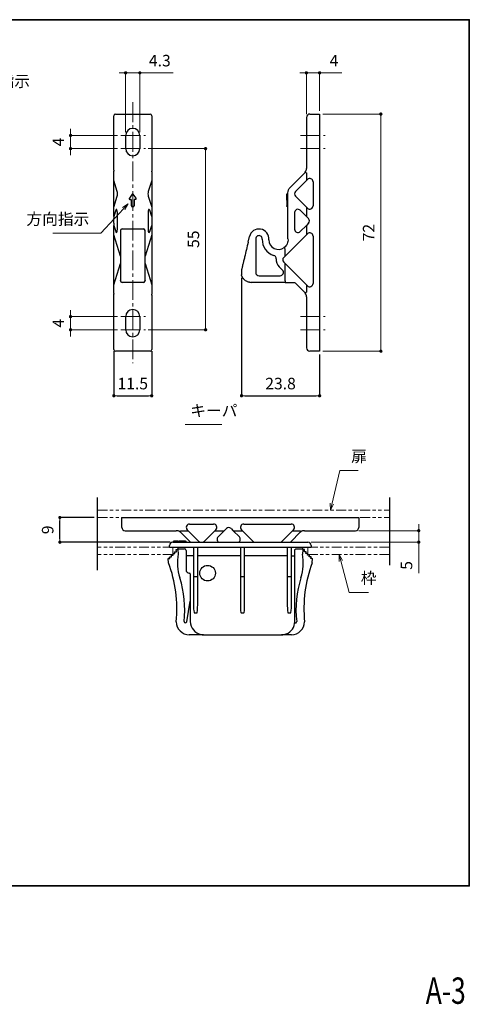
# Model space of a CAD drawing. Units: millimetres. Extents: x 21 to 585, y -19 to 280.
# Drawn here: x 260 to 397, y -19 to 280 of the extents above; entities that cross this region are included whole.
import ezdxf
from ezdxf.enums import TextEntityAlignment as Align

# ---------------------------------------------------------------- set-up
doc = ezdxf.new("R2010")
doc.units = ezdxf.units.MM
doc.header["$PDSIZE"] = -3
for name, pattern in [('中心線1', [18, 12, -2, 2, -2]), ('中線', [2, 1, 1]), ('寸法線', [2, 1, 1]), ('想像線1', [14.5, 6, -1.5, 2, -1.5, 2, -1.5]), ('文字', [2, 1, 1])]:
    doc.linetypes.add(name, pattern=pattern)
for name, color, linetype, lineweight in [('AM_0', 7, '中線', 30), ('AM_10', 7, '切断線', 30), ('AM_11', 2, '想像線1', 13), ('AM_5', 3, '寸法線', 13), ('AM_6', 2, '文字', 13), ('AM_7', 4, '中心線1', 13), ('waku', 7, 'Continuous', 35)]:
    doc.layers.add(name, color=color, linetype=linetype, lineweight=lineweight)
doc.styles.get("Standard").update_dxf_attribs({"font": 'romans.shx', "width": 0.7, "bigfont": 'extfont.shx'})
doc.linetypes.add('切断線', pattern='A,0.0001,[135,ltypeshp.shx,S=0.04,R=0,X=0,Y=0],-11', length=11.0001)
doc.dimstyles.new('S-1', dxfattribs={"dimtxt": 3.5, "dimasz": 1, "dimexe": 0, "dimexo": 1, "dimgap": 1.5, "dimtad": 1, "dimdsep": 46, "dimtxsty": 'STANDARD', "dimblk": 'LDS_Dot', "dimcen": 0, "dimclrd": 256, "dimclre": 256, "dimclrt": 2, "dimadec": 0, "dimazin": 2, "dimtp": 0.1, "dimtm": 0.1, "dimtfac": 0.71, "dimtmove": 0, "dimatfit": 3, "dimldrblk": 'LDS_Dot', "dimfxl": 1, "dimlwd": -1, "dimlwe": -1, "dimarcsym": 0})

# ---------------------------------------------------------------- blocks, each defined once
blk = doc.blocks.new('LDS_Dot')
at = {"color": 0, "linetype": 'ByBlock', "lineweight": -2}
blk.add_line((-0.5, 0), (-1, 0), dxfattribs=at)
at = {"color": 0, "linetype": 'ByBlock', "const_width": 0.5}
blk.add_lwpolyline([(-0.25, 0, 1), (0.25, 0, 1)], format="xyb", close=True, dxfattribs=at)
blk = doc.blocks.new('*D6')
at = {"layer": 'AM_5', "ltscale": 0.5}
for p, q in [((291.64, 263.87), (290.64, 263.87)), ((292.64, 245.85), (292.64, 263.87)), ((292.64, 263.87), (296.94, 263.87)), ((296.94, 245.85), (296.94, 263.87)), ((297.94, 263.87), (307.08, 263.87))]:
    blk.add_line(p, q, dxfattribs=at)
at = {"layer": 'Defpoints', "color": 0, "ltscale": 0.5}
for p in [(296.94, 263.87), (292.64, 244.85), (296.94, 244.85)]:
    blk.add_point(p, dxfattribs=at)
at = {"layer": 'AM_5', "ltscale": 0.5}
blk.add_blockref('LDS_Dot', (292.64, 263.87), dxfattribs=at)
at = {"layer": 'AM_5', "ltscale": 0.5, "rotation": 180}
blk.add_blockref('LDS_Dot', (296.94, 263.87), dxfattribs=at)
at = {"layer": 'AM_5', "color": 2, "ltscale": 0.5, "insert": (303.01, 267.12), "char_height": 3.5, "attachment_point": 5}
blk.add_mtext('4.3', dxfattribs=at)
blk = doc.blocks.new('*D7')
at = {"layer": 'AM_5', "ltscale": 0.5}
for p, q in [((275.9, 245.85), (275.9, 246.85)), ((290.13, 244.85), (275.9, 244.85)), ((275.9, 244.85), (275.9, 240.85)), ((290.13, 240.85), (275.9, 240.85)), ((275.9, 239.85), (275.9, 238.85))]:
    blk.add_line(p, q, dxfattribs=at)
at = {"layer": 'Defpoints', "color": 0, "ltscale": 0.5}
for p in [(291.13, 244.85), (275.9, 240.85), (291.13, 240.85)]:
    blk.add_point(p, dxfattribs=at)
at = {"layer": 'AM_5', "ltscale": 0.5}
for p, rotation in [((275.9, 244.85), 270), ((275.9, 240.85), 90)]:
    blk.add_blockref('LDS_Dot', p, dxfattribs=dict(at, rotation=rotation))
at = {"layer": 'AM_5', "color": 2, "ltscale": 0.5, "insert": (272.65, 242.85), "char_height": 3.5, "attachment_point": 5, "rotation": 90}
blk.add_mtext('4', dxfattribs=at)
blk = doc.blocks.new('*D8')
at = {"layer": 'AM_5', "ltscale": 0.5}
for p, q in [((299.46, 240.85), (316.91, 240.85)), ((316.91, 239.85), (316.91, 186.85)), ((299.46, 185.85), (316.91, 185.85))]:
    blk.add_line(p, q, dxfattribs=at)
at = {"layer": 'Defpoints', "color": 0, "ltscale": 0.5}
for p in [(298.46, 240.85), (298.46, 185.85), (316.91, 185.85)]:
    blk.add_point(p, dxfattribs=at)
at = {"layer": 'AM_5', "ltscale": 0.5}
for p, rotation in [((316.91, 240.85), 90), ((316.91, 185.85), 270)]:
    blk.add_blockref('LDS_Dot', p, dxfattribs=dict(at, rotation=rotation))
at = {"layer": 'AM_5', "color": 2, "ltscale": 0.5, "insert": (313.66, 213.35), "char_height": 3.5, "attachment_point": 5, "rotation": 90}
blk.add_mtext('55', dxfattribs=at)
blk = doc.blocks.new('*D9')
at = {"layer": 'AM_5', "ltscale": 0.5}
for p, q in [((275.9, 190.85), (275.9, 191.85)), ((290.13, 189.85), (275.9, 189.85)), ((275.9, 189.85), (275.9, 185.85)), ((290.13, 185.85), (275.9, 185.85)), ((275.9, 184.85), (275.9, 183.85))]:
    blk.add_line(p, q, dxfattribs=at)
at = {"layer": 'Defpoints', "color": 0, "ltscale": 0.5}
for p in [(291.13, 189.85), (275.9, 185.85), (291.13, 185.85)]:
    blk.add_point(p, dxfattribs=at)
at = {"layer": 'AM_5', "ltscale": 0.5}
for p, rotation in [((275.9, 189.85), 270), ((275.9, 185.85), 90)]:
    blk.add_blockref('LDS_Dot', p, dxfattribs=dict(at, rotation=rotation))
at = {"layer": 'AM_5', "color": 2, "ltscale": 0.5, "insert": (272.65, 187.85), "char_height": 3.5, "attachment_point": 5, "rotation": 90}
blk.add_mtext('4', dxfattribs=at)
blk = doc.blocks.new('*D12')
at = {"layer": 'AM_5', "ltscale": 0.5}
for p, q in [((346.53, 263.87), (345.53, 263.87)), ((347.53, 251.35), (347.53, 263.87)), ((347.53, 263.87), (351.53, 263.87)), ((351.53, 252.35), (351.53, 263.87)), ((352.53, 263.87), (358.28, 263.87))]:
    blk.add_line(p, q, dxfattribs=at)
at = {"layer": 'Defpoints', "color": 0, "ltscale": 0.5}
for p in [(351.53, 263.87), (351.53, 251.35), (347.53, 250.35)]:
    blk.add_point(p, dxfattribs=at)
at = {"layer": 'AM_5', "ltscale": 0.5}
blk.add_blockref('LDS_Dot', (347.53, 263.87), dxfattribs=at)
at = {"layer": 'AM_5', "ltscale": 0.5, "rotation": 180}
blk.add_blockref('LDS_Dot', (351.53, 263.87), dxfattribs=at)
at = {"layer": 'AM_5', "color": 2, "ltscale": 0.5, "insert": (355.91, 267.12), "char_height": 3.5, "attachment_point": 5}
blk.add_mtext('4', dxfattribs=at)
blk = doc.blocks.new('*D13')
at = {"layer": 'AM_5', "ltscale": 0.5}
for p, q in [((352.53, 251.35), (370.14, 251.35)), ((370.14, 250.35), (370.14, 180.35)), ((352.53, 179.35), (370.14, 179.35))]:
    blk.add_line(p, q, dxfattribs=at)
at = {"layer": 'Defpoints', "color": 0, "ltscale": 0.5}
for p in [(351.53, 251.35), (351.53, 179.35), (370.14, 179.35)]:
    blk.add_point(p, dxfattribs=at)
at = {"layer": 'AM_5', "ltscale": 0.5}
for p, rotation in [((370.14, 251.35), 90), ((370.14, 179.35), 270)]:
    blk.add_blockref('LDS_Dot', p, dxfattribs=dict(at, rotation=rotation))
at = {"layer": 'AM_5', "color": 2, "ltscale": 0.5, "insert": (366.89, 215.35), "char_height": 3.5, "attachment_point": 5, "rotation": 90}
blk.add_mtext('72', dxfattribs=at)
blk = doc.blocks.new('*D23')
at = {"layer": 'AM_5', "ltscale": 0.5}
for p, q in [((381.63, 125.85), (381.63, 126.85)), ((363.48, 124.85), (381.63, 124.85)), ((381.63, 124.85), (381.63, 121.35)), ((348.98, 121.35), (381.63, 121.35)), ((381.63, 120.35), (381.63, 111.98))]:
    blk.add_line(p, q, dxfattribs=at)
at = {"layer": 'Defpoints', "color": 0, "ltscale": 0.5}
for p in [(362.48, 124.85), (381.63, 124.85), (347.98, 121.35)]:
    blk.add_point(p, dxfattribs=at)
at = {"layer": 'AM_5', "ltscale": 0.5}
for p, rotation in [((381.63, 124.85), 270), ((381.63, 121.35), 90)]:
    blk.add_blockref('LDS_Dot', p, dxfattribs=dict(at, rotation=rotation))
at = {"layer": 'AM_5', "color": 2, "ltscale": 0.5, "insert": (378.38, 114.3), "char_height": 3.5, "attachment_point": 5, "rotation": 90}
blk.add_mtext('5', dxfattribs=at)

msp = doc.modelspace()

# ---------------------------------------------------------------- linework, layer by layer
at = {"layer": 'AM_0', "ltscale": 0.5}
for p, q in [((289.542, 251.349), (300.042, 251.349)), ((348.533, 251.349), (351.533, 251.349)), ((351.533, 251.349), (351.533, 250.849)), ((289.042, 250.349), (289.042, 250.849)), ((289.042, 234.849), (289.042, 250.349)), ((300.542, 250.849), (300.542, 250.349)), ((300.542, 250.349), (300.542, 234.849)), ((347.533, 250.349), (347.533, 234.849)), ((351.533, 250.849), (351.533, 179.849)), ((292.642, 240.849), (292.642, 244.849)), ((296.942, 244.849), (296.942, 240.849)), ((289.042, 234.321), (289.042, 234.059)), ((289.042, 231.192), (289.042, 233.349)), ((300.542, 233.806), (300.542, 234.059)), ((300.542, 233.349), (300.542, 231.192)), ((346.947, 233.435), (342.665, 229.153)), ((347.533, 233.349), (347.533, 231.192)), ((289.042, 230.778), (289.042, 231.192)), ((290.073, 227.842), (289.042, 231.192)), ((289.042, 223.491), (289.042, 230.778)), ((300.542, 231.192), (299.511, 227.842)), ((300.542, 231.192), (300.542, 230.778)), ((300.542, 230.778), (300.542, 223.491)), ((347.533, 231.192), (344.182, 227.842)), ((347.533, 231.192), (347.826, 231.485)), ((349.533, 230.778), (349.533, 223.491)), ((341.933, 213.449), (341.933, 227.385)), ((289.042, 223.076), (290.073, 226.427)), ((294.628, 227.013), (293.76, 225.763)), ((293.924, 225.449), (294.192, 225.449)), ((294.392, 223.449), (294.392, 225.249)), ((295.824, 225.763), (294.956, 227.013)), ((295.192, 225.249), (295.192, 223.449)), ((295.659, 225.449), (295.392, 225.449)), ((299.511, 226.427), (300.542, 223.076)), ((341.633, 227.099), (341.633, 227.013)), ((341.933, 227.099), (341.633, 227.099)), ((341.633, 225.763), (341.633, 227.013)), ((341.633, 225.449), (341.633, 225.763)), ((341.633, 225.249), (341.633, 225.449)), ((341.933, 225.449), (341.633, 225.449)), ((341.633, 225.249), (341.633, 223.449)), ((344.182, 226.427), (347.533, 223.076)), ((289.042, 223.076), (289.042, 223.491)), ((289.042, 220.248), (289.042, 223.076)), ((289.624, 222.141), (289.042, 220.248)), ((290.15, 216.362), (290.15, 221.434)), ((294.992, 223.249), (294.592, 223.249)), ((299.434, 221.434), (299.434, 216.362)), ((300.542, 220.248), (299.959, 222.141)), ((300.542, 223.491), (300.542, 223.076)), ((300.542, 223.076), (300.542, 220.248)), ((341.633, 223.249), (341.633, 223.449)), ((341.933, 223.249), (341.633, 223.249)), ((343.933, 221.434), (343.933, 216.362)), ((347.533, 220.248), (345.64, 222.141)), ((347.826, 222.784), (347.533, 223.076)), ((347.533, 223.076), (347.533, 220.248)), ((289.042, 220.248), (289.042, 219.605)), ((289.042, 218.191), (289.042, 219.605)), ((300.542, 220.248), (300.542, 219.605)), ((300.542, 219.605), (300.542, 218.191)), ((347.533, 220.248), (348.176, 219.605)), ((289.042, 218.191), (289.042, 217.548)), ((289.042, 217.548), (289.624, 215.655)), ((289.042, 214.72), (289.042, 217.548)), ((291.042, 215.789), (291.042, 215.625)), ((291.042, 215.372), (291.042, 214.975)), ((291.542, 216.449), (298.042, 216.449)), ((299.959, 215.655), (300.542, 217.548)), ((300.542, 218.191), (300.542, 217.548)), ((300.542, 217.548), (300.542, 214.72)), ((345.64, 215.655), (347.533, 217.548)), ((348.176, 218.191), (347.533, 217.548)), ((347.533, 217.548), (347.533, 214.72)), ((289.042, 214.305), (289.042, 214.72)), ((291.042, 208.22), (289.042, 214.72)), ((289.042, 199.92), (289.042, 214.305)), ((291.042, 214.743), (291.042, 214.022)), ((291.042, 214.022), (291.042, 212.378)), ((291.042, 212.378), (291.042, 200.785)), ((300.542, 214.72), (298.542, 208.22)), ((298.542, 214.022), (298.542, 214.565)), ((298.542, 212.378), (298.542, 214.022)), ((298.542, 200.785), (298.542, 212.378)), ((300.542, 214.72), (300.542, 214.305)), ((300.542, 214.305), (300.542, 199.92)), ((329.826, 212.493), (330.213, 214.136)), ((332.137, 213.449), (332.137, 203.249)), ((347.533, 214.72), (341.033, 208.22)), ((347.533, 214.72), (347.826, 215.013)), ((349.533, 214.305), (349.533, 199.92)), ((341.033, 208.22), (341.033, 210.381)), ((341.033, 208.22), (340.633, 207.82)), ((341.033, 206.006), (340.633, 206.406)), ((289.042, 199.506), (291.042, 206.006)), ((298.542, 206.006), (300.542, 199.506)), ((327.813, 203.878), (327.813, 202.623)), ((339.219, 204.992), (340.255, 203.956)), ((341.033, 200.749), (341.033, 206.006)), ((341.033, 206.006), (347.533, 199.506)), ((291.042, 200.749), (291.042, 200.785)), ((298.542, 200.785), (298.542, 200.749)), ((333.137, 202.249), (339.547, 202.249)), ((289.042, 199.506), (289.042, 199.92)), ((289.042, 197.349), (289.042, 199.506)), ((298.042, 200.249), (291.542, 200.249)), ((300.542, 199.92), (300.542, 199.506)), ((300.542, 199.506), (300.542, 197.349)), ((341.108, 200.249), (330.733, 200.249)), ((341.108, 200.249), (343.547, 200.249)), ((344.254, 199.956), (346.947, 197.263)), ((347.826, 199.213), (347.533, 199.506)), ((347.533, 199.506), (347.533, 197.349)), ((289.042, 196.893), (289.042, 196.64)), ((289.042, 180.349), (289.042, 195.849)), ((300.542, 196.377), (300.542, 196.64)), ((300.542, 195.849), (300.542, 180.349)), ((347.533, 195.849), (347.533, 180.349)), ((292.642, 185.849), (292.642, 189.849)), ((296.942, 189.849), (296.942, 185.849)), ((289.042, 179.849), (289.042, 180.349)), ((300.542, 180.349), (300.542, 179.849)), ((351.533, 179.849), (351.533, 179.349)), ((300.042, 179.349), (289.542, 179.349)), ((351.533, 179.349), (348.533, 179.349)), ((291.475, 125.853), (291.475, 128.853)), ((291.475, 128.853), (291.975, 128.853)), ((291.975, 128.853), (362.975, 128.853)), ((362.975, 128.853), (363.475, 128.853)), ((363.475, 128.853), (363.475, 125.853)), ((312.046, 126.853), (319.334, 126.853)), ((328.519, 126.853), (342.904, 126.853)), ((292.475, 124.853), (307.975, 124.853)), ((309.389, 124.267), (312.303, 121.353)), ((309.475, 124.853), (311.632, 124.853)), ((311.632, 124.853), (311.339, 125.146)), ((311.632, 124.853), (314.983, 121.502)), ((316.397, 121.502), (319.748, 124.853)), ((320.041, 125.146), (319.748, 124.853)), ((319.748, 124.853), (322.576, 124.853)), ((322.576, 124.853), (320.683, 122.96)), ((322.576, 124.853), (323.219, 125.496)), ((324.633, 125.496), (325.276, 124.853)), ((327.169, 122.96), (325.276, 124.853)), ((325.276, 124.853), (328.105, 124.853)), ((328.105, 124.853), (327.812, 125.146)), ((328.105, 124.853), (331.605, 121.353)), ((339.818, 121.353), (343.318, 124.853)), ((342.868, 121.574), (345.561, 124.267)), ((343.611, 125.146), (343.318, 124.853)), ((343.318, 124.853), (345.475, 124.853)), ((346.975, 124.853), (362.475, 124.853)), ((305.975, 119.853), (305.975, 120.353)), ((305.975, 119.853), (348.975, 119.853)), ((306.975, 121.353), (347.975, 121.353)), ((307.126, 121.653), (307.212, 121.653)), ((307.126, 121.353), (307.126, 121.653)), ((308.461, 121.653), (307.212, 121.653)), ((308.461, 121.653), (308.775, 121.653)), ((308.475, 119.853), (308.475, 119.353)), ((308.775, 121.353), (308.775, 121.653)), ((308.975, 121.653), (308.775, 121.653)), ((310.775, 121.653), (308.975, 121.653)), ((310.775, 121.653), (310.975, 121.653)), ((310.975, 121.353), (310.975, 121.653)), ((313.225, 119.672), (313.225, 110.935)), ((313.525, 119.826), (314.225, 119.826)), ((314.525, 110.935), (314.525, 119.672)), ((327.475, 119.672), (327.475, 110.935)), ((327.775, 119.826), (328.475, 119.826)), ((328.775, 110.935), (328.775, 119.672)), ((341.725, 119.672), (341.725, 110.935)), ((342.025, 119.826), (342.725, 119.826)), ((343.025, 110.935), (343.025, 119.672)), ((346.475, 119.353), (346.475, 119.853)), ((348.975, 120.353), (348.975, 119.853)), ((306.025, 116.881), (306.563, 116.929)), ((306.067, 116.413), (306.025, 116.881)), ((306.521, 117.397), (307.059, 117.445)), ((306.563, 116.929), (306.521, 117.397)), ((307.017, 117.913), (307.554, 117.961)), ((307.059, 117.445), (307.017, 117.913)), ((307.513, 118.43), (308.05, 118.478)), ((307.554, 117.961), (307.513, 118.43)), ((307.995, 119.095), (308.244, 119.117)), ((308.05, 118.478), (307.995, 119.095)), ((308.493, 119.14), (308.244, 119.117)), ((308.475, 119.353), (310.475, 119.353)), ((308.493, 119.14), (308.616, 117.769)), ((310.975, 118.853), (310.975, 117.297)), ((310.975, 117.297), (310.975, 112.953)), ((313.225, 117.253), (311.225, 117.253)), ((327.475, 117.253), (314.525, 117.253)), ((341.725, 117.253), (328.775, 117.253)), ((343.025, 117.253), (343.725, 117.253)), ((343.975, 117.297), (343.975, 118.853)), ((343.975, 97.253), (343.975, 117.297)), ((344.933, 119.353), (346.475, 119.353)), ((346.457, 119.14), (346.334, 117.769)), ((346.457, 119.14), (346.706, 119.117)), ((346.955, 119.095), (346.706, 119.117)), ((346.9, 118.478), (346.955, 119.095)), ((347.437, 118.43), (346.9, 118.478)), ((347.396, 117.961), (347.437, 118.43)), ((347.933, 117.913), (347.396, 117.961)), ((347.892, 117.445), (347.933, 117.913)), ((348.429, 117.397), (347.892, 117.445)), ((348.388, 116.929), (348.429, 117.397)), ((348.925, 116.881), (348.388, 116.929)), ((348.883, 116.413), (348.925, 116.881)), ((305.778, 116.387), (305.529, 116.365)), ((305.643, 115.087), (305.529, 116.365)), ((305.778, 116.387), (306.067, 116.413)), ((349.172, 116.387), (348.883, 116.413)), ((349.172, 116.387), (349.421, 116.365)), ((349.307, 115.087), (349.421, 116.365)), ((311.975, 111.953), (312.075, 111.953)), ((312.275, 111.753), (312.275, 97.253)), ((313.225, 110.935), (313.225, 102.424)), ((313.525, 110.917), (314.225, 110.917)), ((314.525, 102.424), (314.525, 110.935)), ((327.475, 110.935), (327.475, 102.424)), ((327.775, 110.917), (328.475, 110.917)), ((328.775, 102.424), (328.775, 110.935)), ((341.725, 110.935), (341.725, 102.424)), ((342.025, 110.917), (342.725, 110.917)), ((343.025, 102.424), (343.025, 110.935)), ((311.169, 97.183), (312.275, 103.456)), ((314.225, 99.853), (313.525, 99.853)), ((328.475, 99.853), (327.775, 99.853)), ((342.725, 99.853), (342.025, 99.853)), ((316.275, 93.253), (311.975, 93.253)), ((316.275, 93.253), (339.975, 93.253)), ((342.975, 93.253), (339.975, 93.253))]:
    msp.add_line(p, q, dxfattribs=at)
msp.add_circle((317.525, 111.953), 2.375, dxfattribs=at)
for centre, radius, start, end in [((289.542, 250.849), 0.5, 90, 180), ((300.042, 250.849), 0.5, 0, 90), ((348.533, 250.349), 1, 90, 180), ((294.792, 244.849), 2.15, 0, 180), ((294.792, 240.849), 2.15, 180, 0), ((345.533, 234.849), 2, 326.13889, 0), ((348.533, 230.778), 1, 0, 135), ((293.924, 225.649), 0.2, 145.22217, 270), ((294.192, 225.249), 0.2, 0, 90), ((294.792, 226.899), 0.2, 34.77783, 145.22217), ((295.392, 225.249), 0.2, 90, 180), ((295.659, 225.649), 0.2, 270, 34.77783), ((294.592, 223.449), 0.2, 180, 270), ((294.992, 223.449), 0.2, 270, 0), ((344.933, 221.434), 1, 45, 180), ((348.533, 223.491), 1, 225, 0), ((347.469, 218.898), 1, 315, 45), ((291.542, 215.949), 0.5, 90, 179.99686), ((298.042, 215.949), 0.5, 0.03933, 90), ((333.133, 213.449), 3, 354.17832, 166.75948), ((344.933, 216.362), 1, 180, 315), ((348.533, 214.305), 1, 0, 135), ((333.139, 213.449), 1.002, 357.08916, 180), ((339.033, 213.149), 4.9, 177.08916, 253.51167), ((339.033, 213.149), 2.915, 180.08447, 307.41491), ((337.358, 207.492), 1, 354.5628, 73.51167), ((341.34, 207.113), 3, 174.5628, 225), ((341.34, 207.113), 1, 135, 225), ((328.313, 203.878), 0.5, 166.75948, 180), ((339.547, 203.249), 1, 270, 45), ((291.542, 200.749), 0.5, 180, 270), ((298.042, 200.749), 0.5, 270, 0), ((328.313, 202.623), 0.5, 180, 194.51076), ((333.137, 203.249), 1, 180, 270), ((330.733, 203.249), 3, 260.3226, 270), ((348.533, 199.92), 1, 225, 0), ((345.533, 195.849), 2, 0, 33.86111), ((294.792, 189.849), 2.15, 0, 180), ((294.792, 185.849), 2.15, 180, 0), ((289.542, 179.849), 0.5, 180, 270), ((300.042, 179.849), 0.5, 270, 0), ((348.533, 180.349), 1, 180, 270), ((292.475, 125.853), 1, 180, 270), ((312.046, 125.853), 1, 90, 225), ((319.334, 125.853), 1, 315, 90), ((323.926, 124.789), 1, 45, 135), ((328.519, 125.853), 1, 90, 225), ((342.904, 125.853), 1, 315, 90), ((362.475, 125.853), 1, 270, 0), ((307.975, 122.853), 2, 56.13889, 90), ((321.39, 122.253), 1, 135, 244.15807), ((326.462, 122.253), 1, 295.84193, 45), ((346.975, 122.853), 2, 90, 123.86111), ((306.975, 120.353), 1, 90, 180), ((347.975, 120.353), 1, 0, 90), ((323.374, 115.085), 15, 169.69268, 197.69123), ((310.475, 118.853), 0.5, 0, 90), ((331.576, 115.085), 15, 342.30877, 10.30732), ((269.186, 101.234), 39, 354.04436, 20.80514), ((385.764, 101.234), 39, 159.19486, 185.95564), ((311.975, 112.953), 1, 180, 270), ((312.075, 111.753), 0.2, 0, 90), ((279.162, 100.918), 31.426, 353.32592, 17.80391), ((375.788, 100.918), 31.426, 162.19609, 186.67406), ((311.975, 97.253), 4, 180.93276, 270), ((310.775, 97.253), 0.4, 178.15331, 350), ((316.275, 97.253), 4, 180, 259.48518), ((339.975, 97.253), 4, 291.03947, 0), ((342.975, 97.253), 4, 270, 359.06724), ((344.175, 97.253), 0.4, 237.60771, 1.84835)]:
    msp.add_arc(centre, radius, start, end, dxfattribs=at)
for centre, major_axis, ratio, start_param, end_param in [((345.988, 234.495), (-1.038, -1.333), 0.8425029, 1.4238812, 1.6541665), ((289.855, 227.134), (0, 1), 0.3076923, 3.9269908, 5.4977871), ((299.728, 227.134), (0, 1), 0.3076909, 0.7853946, 1.5707903), ((344.889, 227.134), (-0.213, 0.977), 0.999995, 0.5711349, 1.3565306), ((299.728, 227.134), (0, 1), 0.3076909, 1.5708025, 2.356198), ((344.889, 227.134), (0.213, 0.977), 0.999995, 1.7850621, 2.5704576), ((289.842, 221.434), (0, 1), 0.3076923, 4.712389, 7.0685835), ((299.742, 221.434), (0, 1), 0.3076923, 5.4977871, 7.8539816), ((289.842, 216.362), (0, 1), 0.3076923, 2.3561945, 4.712389), ((299.742, 216.362), (0, 1), 0.3076923, 1.5707963, 3.9269908), ((341.108, 200.749), (0, 0.5), 0.1503676, 1.5707963, 3.1415927), ((345.988, 196.203), (-1.038, 1.333), 0.8425029, 4.6290188, 4.8593041), ((308.329, 123.308), (1.333, -1.038), 0.8425029, 1.4238812, 1.6541665), ((346.621, 123.308), (-1.333, -1.038), 0.8425029, 4.6290188, 4.8593041), ((315.69, 122.209), (-0.977, -0.213), 0.999995, 0.5711349, 0.8136915), ((315.69, 122.209), (-0.977, 0.213), 0.999995, 2.327901, 2.5704576), ((311.225, 117.297), (-0.25, 0), 0.176327, 0, 1.5707963), ((343.725, 117.297), (0.25, 0), 0.176327, 4.712389, 6.2831853), ((313.525, 110.935), (0.3, 0), 0.058546, 3.1415927, 4.712389), ((314.225, 110.935), (0.3, 0), 0.058546, 4.712389, 6.2831853), ((327.775, 110.935), (0.3, 0), 0.058546, 3.1415927, 4.712389), ((328.475, 110.935), (0.3, 0), 0.058546, 4.712389, 6.2831853), ((342.025, 110.935), (0.3, 0), 0.058546, 3.1415927, 4.712389), ((342.725, 110.935), (0.3, 0), 0.058546, 4.712389, 6.2831853), ((313.525, 102.424), (0, 2.571), 0.116692, 1.5707963, 3.1415927), ((314.225, 102.424), (0, -2.571), 0.116692, 0, 1.5707963), ((327.775, 102.424), (0, 2.571), 0.116692, 1.5707963, 3.1415927), ((328.475, 102.424), (0, -2.571), 0.116692, 0, 1.5707963), ((342.025, 102.424), (0, 2.571), 0.116692, 1.5707963, 3.1415927), ((342.725, 102.424), (0, -2.571), 0.116692, 0, 1.5707963)]:
    msp.add_ellipse(centre, major_axis=major_axis, ratio=ratio, start_param=start_param, end_param=end_param, dxfattribs=at)
for points in [[(289.042, 234.321), (289.042, 234.494), (289.042, 234.67), (289.042, 234.849)], [(289.042, 233.349), (289.042, 233.566), (289.042, 233.803), (289.042, 234.059)], [(300.542, 234.849), (300.542, 234.579), (300.542, 234.315), (300.542, 234.059)], [(300.542, 233.806), (300.542, 233.645), (300.542, 233.493), (300.542, 233.349)], [(341.033, 210.381), (341.033, 210.402), (341.018, 210.429), (340.99, 210.459)], [(289.042, 196.893), (289.042, 197.054), (289.042, 197.206), (289.042, 197.349)], [(300.542, 197.349), (300.542, 197.133), (300.542, 196.896), (300.542, 196.64)], [(289.042, 195.849), (289.042, 196.12), (289.042, 196.384), (289.042, 196.64)], [(300.542, 196.377), (300.542, 196.205), (300.542, 196.029), (300.542, 195.849)], [(342.701, 121.353), (342.746, 121.433), (342.802, 121.508), (342.868, 121.574)], [(315.545, 93.32), (315.794, 93.274), (316.042, 93.253), (316.275, 93.253)]]:
    msp.add_open_spline(points, degree=3, dxfattribs=at)
for points, knots in [([(347.194, 233.735), (347.189, 233.728), (347.198, 233.713), (347.219, 233.689), (347.227, 233.68), (347.24, 233.667), (347.244, 233.663), (347.251, 233.657), (347.254, 233.654), (347.257, 233.652), (347.259, 233.65), (347.26, 233.649), (347.314, 233.603), (347.393, 233.545), (347.484, 233.49)], [0, 0, 0, 0, 0.25, 0.25, 0.375, 0.375, 0.4375, 0.4375, 0.46875, 0.484375, 0.484375, 0.5, 0.5, 1, 1, 1, 1]), ([(347.484, 233.49), (347.489, 233.486), (347.494, 233.482), (347.508, 233.466), (347.517, 233.449), (347.53, 233.408), (347.533, 233.376), (347.533, 233.349)], [-0.242050056, -0.242050056, -0.242050056, -0.242050056, -0.240262019, -0.240262019, -0.235421233, -0.235421233, -0.227394029, -0.227394029, -0.227394029, -0.227394029]), ([(341.933, 227.385), (341.933, 227.695), (341.991, 228.013), (342.235, 228.621), (342.421, 228.909), (342.665, 229.153)], [0, 0, 0, 0, 0.5, 0.5, 1, 1, 1, 1]), ([(291.042, 215.949), (291.042, 215.949), (291.042, 215.924), (291.042, 215.85), (291.042, 215.822), (291.042, 215.789)], [0.53970008, 0.53970008, 0.53970008, 0.53970008, 0.625, 0.625, 0.66344462, 0.66344462, 0.66344462, 0.66344462]), ([(291.042, 215.625), (291.042, 215.585), (291.042, 215.542), (291.042, 215.457), (291.042, 215.416), (291.042, 215.372)], [0.71668998, 0.71668998, 0.71668998, 0.71668998, 0.75, 0.75, 0.777853439, 0.777853439, 0.777853439, 0.777853439]), ([(298.542, 214.565), (298.542, 214.642), (298.542, 214.717), (298.542, 215.026), (298.542, 215.236), (298.542, 215.583), (298.542, 215.719), (298.542, 215.902), (298.542, 215.95), (298.542, 215.95)], [0.17298082, 0.17298082, 0.17298082, 0.17298082, 0.25, 0.25, 0.5, 0.5, 0.75, 0.75, 1, 1, 1, 1]), ([(291.042, 214.975), (291.042, 214.934), (291.042, 214.893), (291.042, 214.815), (291.042, 214.779), (291.042, 214.743)], [0.853851527, 0.853851527, 0.853851527, 0.853851527, 0.875, 0.875, 0.892533047, 0.892533047, 0.892533047, 0.892533047]), ([(329.826, 212.493), (329.646, 211.729), (329.287, 210.202), (328.834, 208.275), (328.515, 206.919), (328.343, 206.191), (328.22, 205.668), (328.13, 205.283), (328.064, 205.003), (328.027, 204.849), (327.964, 204.581), (327.893, 204.28), (327.838, 204.043), (327.831, 204.013), (327.826, 203.993)], [0, 0, 0, 0, 0.2536349, 0.5069991, 0.6425806, 0.7102267, 0.7552568, 0.8225598, 0.8448931, 0.8560313, 0.8783371, 0.9446104, 0.9723652, 1, 1, 1, 1]), ([(341.933, 213.449), (341.984, 212.952), (341.904, 212.44), (341.507, 211.529), (341.191, 211.13), (340.804, 210.834)], [0, 0, 0, 0, 0.4993887, 0.4993887, 1, 1, 1, 1]), ([(340.804, 210.834), (340.788, 210.821), (340.792, 210.778), (340.826, 210.708), (340.86, 210.637), (340.924, 210.542), (340.99, 210.46)], [0, 0, 0, 0, 0.5, 0.5, 0.5, 1, 1, 1, 1]), ([(330.229, 200.292), (330.045, 200.323), (329.86, 200.373), (329.68, 200.44), (329.565, 200.483), (329.451, 200.534), (329.34, 200.592), (329.325, 200.6), (329.309, 200.609), (329.294, 200.617), (329.144, 200.699), (329, 200.795), (328.863, 200.904), (328.794, 200.958), (328.728, 201.016), (328.663, 201.077), (328.631, 201.108), (328.6, 201.139), (328.569, 201.172), (328.564, 201.176), (328.56, 201.181), (328.555, 201.186), (328.545, 201.197), (328.534, 201.209), (328.523, 201.221), (328.515, 201.229), (328.508, 201.237), (328.5, 201.245), (328.493, 201.254), (328.484, 201.263), (328.478, 201.271), (328.376, 201.387), (328.287, 201.507), (328.21, 201.625), (328.172, 201.685), (328.137, 201.744), (328.105, 201.803), (328.089, 201.832), (328.073, 201.861), (328.058, 201.89), (328.051, 201.905), (328.044, 201.919), (328.037, 201.934), (328.033, 201.941), (328.03, 201.948), (328.026, 201.955), (328.023, 201.963), (328.02, 201.968), (328.016, 201.977), (327.984, 202.046), (327.958, 202.108), (327.936, 202.164), (327.916, 202.217), (327.899, 202.263), (327.886, 202.303), (327.885, 202.306), (327.885, 202.307), (327.884, 202.31), (327.878, 202.329), (327.87, 202.352), (327.865, 202.37), (327.839, 202.456), (327.829, 202.498), (327.829, 202.498)], [0, 0, 0, 0, 0.1448428, 0.1448428, 0.1448428, 0.2370859, 0.2370859, 0.2370859, 0.25, 0.25, 0.25, 0.375, 0.375, 0.375, 0.4375, 0.4375, 0.4375, 0.46875, 0.46875, 0.46875, 0.4732639, 0.4732639, 0.4732639, 0.484375, 0.484375, 0.484375, 0.4921875, 0.4921875, 0.4921875, 0.5, 0.5, 0.5, 0.625, 0.625, 0.625, 0.6875, 0.6875, 0.6875, 0.71875, 0.71875, 0.71875, 0.734375, 0.734375, 0.734375, 0.7421875, 0.7421875, 0.7421875, 0.75, 0.75, 0.75, 0.8125, 0.8125, 0.8125, 0.8710938, 0.8710938, 0.8710938, 0.8745558, 0.8745558, 0.8745558, 0.89648, 0.89648, 0.89648, 1, 1, 1, 1]), ([(343.547, 200.249), (343.677, 200.249), (343.806, 200.224), (343.927, 200.174), (344.048, 200.125), (344.16, 200.05), (344.254, 199.956)], [0, 0, 0, 0, 0.498715, 0.498715, 0.498715, 1, 1, 1, 1]), ([(347.533, 197.349), (347.533, 197.323), (347.53, 197.291), (347.517, 197.25), (347.508, 197.233), (347.494, 197.217), (347.489, 197.213), (347.484, 197.209)], [0.227394029, 0.227394029, 0.227394029, 0.227394029, 0.235421233, 0.235421233, 0.240262019, 0.240262019, 0.242050056, 0.242050056, 0.242050056, 0.242050056]), ([(347.484, 197.209), (347.413, 197.166), (347.339, 197.112), (347.224, 197.017), (347.185, 196.977), (347.194, 196.964)], [0, 0, 0, 0, 0.5, 0.5, 1, 1, 1, 1]), ([(309.089, 124.514), (309.097, 124.509), (309.111, 124.518), (309.136, 124.539), (309.144, 124.547), (309.157, 124.56), (309.161, 124.564), (309.167, 124.571), (309.17, 124.574), (309.173, 124.577), (309.175, 124.579), (309.175, 124.58), (309.222, 124.633), (309.279, 124.713), (309.335, 124.804)], [0, 0, 0, 0, 0.25, 0.25, 0.375, 0.375, 0.4375, 0.4375, 0.46875, 0.484375, 0.484375, 0.5, 0.5, 1, 1, 1, 1]), ([(309.335, 124.804), (309.338, 124.809), (309.343, 124.813), (309.359, 124.828), (309.376, 124.837), (309.416, 124.85), (309.448, 124.853), (309.475, 124.853)], [-0.242050056, -0.242050056, -0.242050056, -0.242050056, -0.240262019, -0.240262019, -0.235421233, -0.235421233, -0.227394029, -0.227394029, -0.227394029, -0.227394029]), ([(345.475, 124.853), (345.502, 124.853), (345.534, 124.85), (345.574, 124.837), (345.591, 124.828), (345.607, 124.813), (345.612, 124.809), (345.615, 124.804)], [0.227394029, 0.227394029, 0.227394029, 0.227394029, 0.235421233, 0.235421233, 0.240262019, 0.240262019, 0.242050056, 0.242050056, 0.242050056, 0.242050056]), ([(345.615, 124.804), (345.659, 124.733), (345.712, 124.659), (345.807, 124.544), (345.847, 124.505), (345.861, 124.514)], [0, 0, 0, 0, 0.5, 0.5, 1, 1, 1, 1]), ([(313.225, 119.672), (313.225, 119.681), (313.226, 119.69), (313.23, 119.719), (313.238, 119.738), (313.263, 119.769), (313.285, 119.785), (313.335, 119.806), (313.369, 119.814), (313.444, 119.824), (313.486, 119.826), (313.525, 119.826)], [0.452920993, 0.452920993, 0.452920993, 0.452920993, 0.456874075, 0.456874075, 0.466863878, 0.466863878, 0.477703817, 0.477703817, 0.489439997, 0.489439997, 0.501176176, 0.501176176, 0.501176176, 0.501176176]), ([(314.225, 119.826), (314.264, 119.826), (314.306, 119.824), (314.381, 119.814), (314.415, 119.806), (314.465, 119.785), (314.487, 119.769), (314.512, 119.738), (314.52, 119.719), (314.524, 119.69), (314.525, 119.681), (314.525, 119.672)], [0, 0, 0, 0, 0.011736179, 0.011736179, 0.023472358, 0.023472358, 0.034312298, 0.034312298, 0.044302101, 0.044302101, 0.048255182, 0.048255182, 0.048255182, 0.048255182]), ([(327.475, 119.672), (327.475, 119.681), (327.476, 119.69), (327.48, 119.719), (327.488, 119.738), (327.513, 119.769), (327.535, 119.785), (327.585, 119.806), (327.619, 119.814), (327.694, 119.824), (327.736, 119.826), (327.775, 119.826)], [0.452920993, 0.452920993, 0.452920993, 0.452920993, 0.456874075, 0.456874075, 0.466863878, 0.466863878, 0.477703817, 0.477703817, 0.489439997, 0.489439997, 0.501176176, 0.501176176, 0.501176176, 0.501176176]), ([(328.475, 119.826), (328.514, 119.826), (328.556, 119.824), (328.631, 119.814), (328.665, 119.806), (328.715, 119.785), (328.737, 119.769), (328.762, 119.738), (328.77, 119.719), (328.774, 119.69), (328.775, 119.681), (328.775, 119.672)], [0, 0, 0, 0, 0.011736179, 0.011736179, 0.023472358, 0.023472358, 0.034312298, 0.034312298, 0.044302101, 0.044302101, 0.048255182, 0.048255182, 0.048255182, 0.048255182]), ([(341.725, 119.672), (341.725, 119.681), (341.726, 119.69), (341.73, 119.719), (341.738, 119.738), (341.763, 119.769), (341.785, 119.785), (341.835, 119.806), (341.869, 119.814), (341.944, 119.824), (341.986, 119.826), (342.025, 119.826)], [0.452920993, 0.452920993, 0.452920993, 0.452920993, 0.456874075, 0.456874075, 0.466863878, 0.466863878, 0.477703817, 0.477703817, 0.489439997, 0.489439997, 0.501176176, 0.501176176, 0.501176176, 0.501176176]), ([(342.725, 119.826), (342.764, 119.826), (342.806, 119.824), (342.881, 119.814), (342.915, 119.806), (342.965, 119.785), (342.987, 119.769), (343.012, 119.738), (343.02, 119.719), (343.024, 119.69), (343.025, 119.681), (343.025, 119.672)], [0, 0, 0, 0, 0.011736179, 0.011736179, 0.023472358, 0.023472358, 0.034312298, 0.034312298, 0.044302101, 0.044302101, 0.048255182, 0.048255182, 0.048255182, 0.048255182]), ([(343.975, 118.853), (343.975, 118.922), (344.004, 119.06), (344.088, 119.178), (344.142, 119.226)], [0, 0, 0, 0, 0.49807361, 0.99999993, 0.99999993, 0.99999993, 0.99999993]), ([(344.142, 119.226), (344.187, 119.266), (344.291, 119.33), (344.414, 119.353), (344.475, 119.353)], [0, 0, 0, 0, 0.5067548, 1, 1, 1, 1]), ([(344.475, 119.353), (344.476, 119.353), (344.476, 119.353), (344.529, 119.353), (344.591, 119.353), (344.756, 119.353), (344.847, 119.353), (344.933, 119.353)], [-0.049757576, -0.049757576, -0.049757576, -0.049757576, -0.049543939, -0.049543939, -0.025783301, -0.025783301, 0, 0, 0, 0]), ([(339.975, 93.253), (340.218, 93.253), (340.461, 93.275), (340.703, 93.32), (340.823, 93.342), (340.943, 93.37), (341.062, 93.403), (341.18, 93.437), (341.296, 93.475), (341.411, 93.519)], [0.00000006, 0.00000006, 0.00000006, 0.00000006, 0.50344634, 0.50344634, 0.50344634, 0.75351565, 0.75351565, 0.75351565, 1, 1, 1, 1])]:
    msp.add_open_spline(points, degree=3, knots=knots, dxfattribs=at)
at = {"layer": 'AM_10', "ltscale": 0.5}
for p, q in [((284.11, 112.818), (284.11, 134.877)), ((372.875, 114.392), (372.875, 134.877))]:
    msp.add_line(p, q, dxfattribs=at)
at = {"layer": 'AM_11', "ltscale": 0.5}
for p, q in [((284.11, 131.103), (372.875, 131.103)), ((284.11, 128.853), (372.875, 128.853)), ((306.975, 119.853), (284.11, 119.853)), ((306.975, 117.603), (306.975, 119.853)), ((347.975, 117.603), (347.975, 119.853)), ((347.975, 119.853), (372.875, 119.853)), ((306.975, 117.603), (284.11, 117.603)), ((347.975, 117.603), (372.875, 117.603))]:
    msp.add_line(p, q, dxfattribs=at)
at = {"layer": 'AM_6', "ltscale": 0.5}
msp.add_line((310.672, 157.119), (321.884, 157.119), dxfattribs=at)
at = {"layer": 'AM_7', "ltscale": 0.5}
for p, q in [((294.792, 254.926), (294.792, 175.71)), ((291.127, 244.849), (298.618, 244.849)), ((345.708, 244.849), (353.199, 244.849)), ((291.127, 240.849), (298.618, 240.849)), ((345.708, 240.849), (353.199, 240.849)), ((291.127, 189.849), (298.618, 189.849)), ((345.708, 189.849), (353.199, 189.849)), ((291.127, 185.849), (298.618, 185.849)), ((345.708, 185.849), (353.199, 185.849))]:
    msp.add_line(p, q, dxfattribs=at)
at = {"layer": 'waku'}
msp.add_lwpolyline([(23, 280), (397, 280), (397, 17), (23, 17)], close=True, dxfattribs=at)

# ---------------------------------------------------------------- texts
at = {"layer": 'AM_11', "width": 0.73811}
msp.add_text('A-3', height=8, dxfattribs=at).set_placement((389.847, -18.813), align=Align.CENTER)
at = {"layer": 'AM_6', "color": 2, "ltscale": 0.5, "char_height": 3.5}
for s, insert, attachment_point in [('方向指示', (244.495, 258.485), 7), ('方向指示', (281.596, 216.652), 9), ('扉', (361.135, 144.62), 7), ('枠', (364.054, 107.63), 7)]:
    msp.add_mtext(s, dxfattribs=dict(at, insert=insert, attachment_point=attachment_point))
at = {"layer": 'AM_6', "ltscale": 0.5, "insert": (312.251, 158.437), "char_height": 3.5, "attachment_point": 7}
msp.add_mtext('キーパ', dxfattribs=at)

# ---------------------------------------------------------------- dimensions: what is measured, and where the dimension line sits
at = {"layer": 'AM_5', "ltscale": 0.5}
for base, p1, p2, picture, middle in [((296.942, 263.87), (292.642, 244.849), (296.942, 244.849), '*D6', (303.009, 267.12)), ((351.533, 263.87), (347.533, 250.349), (351.533, 251.349), '*D12', (355.908, 267.12))]:
    dim = msp.add_linear_dim(base=base, p1=p1, p2=p2, dimstyle='S-1', dxfattribs=at)
    dim.commit()
    dim.dimension.update_dxf_attribs({"geometry": picture, "text_midpoint": middle})
for base, p1, p2, picture, middle in [((370.141, 179.349), (351.533, 251.349), (351.533, 179.349), '*D13', (366.891, 215.349)), ((316.909, 185.849), (298.457, 240.849), (298.457, 185.849), '*D8', (313.659, 213.349))]:
    dim = msp.add_linear_dim(base=base, p1=p1, p2=p2, angle=90, dimstyle='S-1', dxfattribs=at)
    dim.commit()
    dim.dimension.update_dxf_attribs({"geometry": picture, "text_midpoint": middle})
for base, p1, p2, picture, middle in [((275.904, 240.849), (291.127, 244.849), (291.127, 240.849), '*D7', (275.904, 242.849)), ((275.904, 185.849), (291.127, 189.849), (291.127, 185.849), '*D9', (275.904, 187.849))]:
    dim = msp.add_linear_dim(base=base, p1=p1, p2=p2, angle=90, dimstyle='S-1', dxfattribs=at)
    dim.commit()
    dim.dimension.update_dxf_attribs({"geometry": picture, "text_midpoint": middle, "dimtype": 160})
msp.add_linear_dim(base=(351.533, 165.812), p1=(327.813, 202.623), p2=(351.533, 179.349), text='23.8', dimstyle='S-1', dxfattribs=at).render()
msp.add_linear_dim(base=(300.542, 165.812), p1=(289.042, 180.349), p2=(300.542, 180.349), dimstyle='S-1', dxfattribs=at).render()
msp.add_linear_dim(base=(272.656, 128.853), p1=(307.126, 121.353), p2=(284.11, 128.853), angle=90, text='9', dimstyle='S-1', dxfattribs=at).render()
dim = msp.add_linear_dim(base=(381.631, 124.853), p1=(347.975, 121.353), p2=(362.475, 124.853), angle=90, text='5', dimstyle='S-1', dxfattribs=at)
dim.commit()
dim.dimension.update_dxf_attribs({"geometry": '*D23', "text_midpoint": (381.631, 114.3), "dimtype": 160})

# ---------------------------------------------------------------- leaders
at = {"layer": 'AM_6', "ltscale": 0.5, "annotation_type": 0, "has_hookline": 1}
for points, hookline_direction, text_width in [([(293.368, 224.099), (285.096, 215.152), (283.096, 215.152)], 1, 11.107), ([(354.818, 131.103), (357.635, 143.12), (359.635, 143.12)], 0, 2.123), ([(357.506, 117.603), (360.554, 106.13), (362.554, 106.13)], 0, 2.287)]:
    msp.add_leader(points, dimstyle='S-1', override={"dimasz": 2, "dimldrblk": 'OPEN30'}, dxfattribs=dict(at, hookline_direction=hookline_direction, text_width=text_width))

doc.saveas('drawing.dxf')
